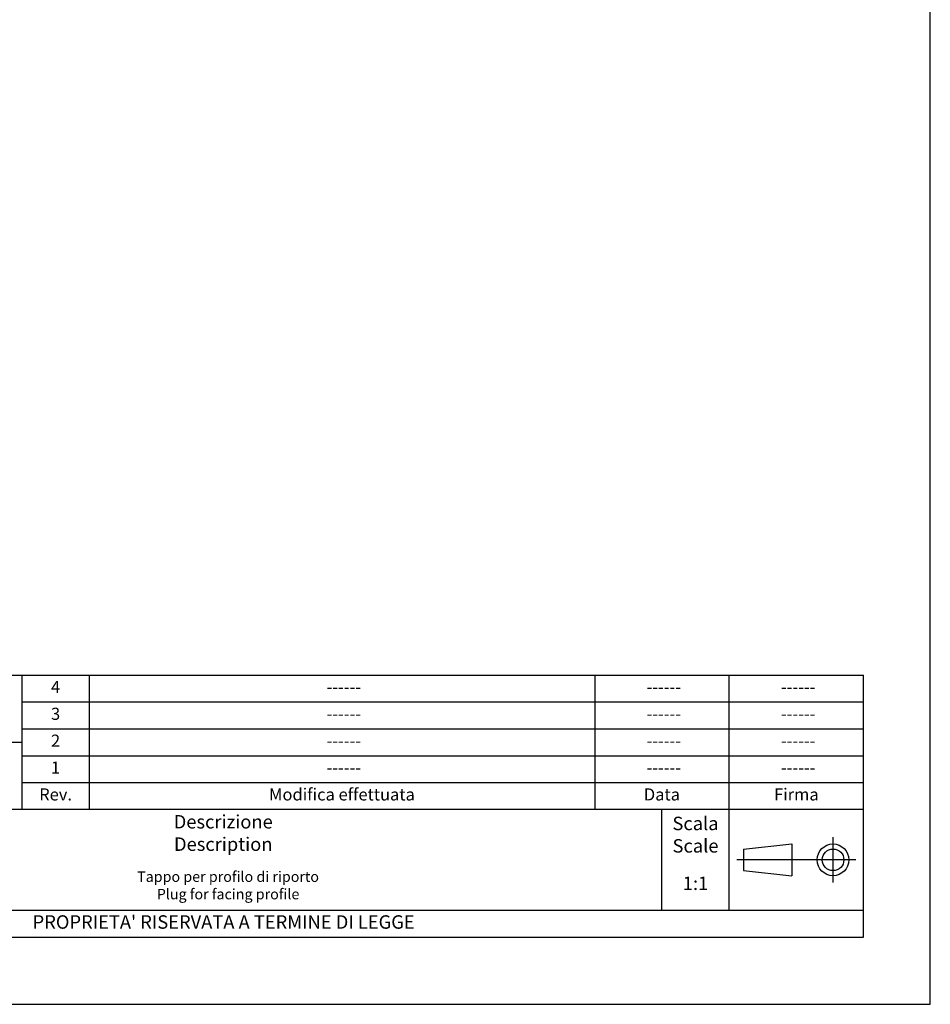
# Model space of a CAD drawing. Units: millimetres. Extents: x 849 to 1269, y -312 to -15.
# Drawn here: x 1134 to 1269, y -312 to -165 of the extents above; entities that cross this region are included whole.
import ezdxf
from ezdxf.enums import TextEntityAlignment as Align

# ---------------------------------------------------------------- set-up
doc = ezdxf.new("R2010")
doc.units = ezdxf.units.MM
doc.header["$LTSCALE"] = 23.1
doc.linetypes.add('CENTER', pattern=[0.6, 0.375, -0.075, 0.075, -0.075])
doc.layers.get('0').update_dxf_attribs({"linetype": 'CONTINUOUS'})
doc.styles.add('DAVIDE', font='arial.ttf', dxfattribs={"height": 2.5})
doc.styles.add('pep', font='arial.ttf')

# ---------------------------------------------------------------- blocks, each defined once
blk = doc.blocks.new('I$C39FDDCDA')
at = {"linetype": 'CENTER', "ltscale": 5}
for p, q in [((14.32, 0), (14.32, 6.72)), ((17.69, 3.36), (0, 3.36))]:
    blk.add_line(p, q, dxfattribs=at)
at = {"linetype": 'Continuous'}
for p, q in [((1, 4.97), (8.2, 5.72)), ((1, 4.97), (1, 1.75)), ((8.2, 5.72), (8.2, 1)), ((1, 1.75), (8.2, 1))]:
    blk.add_line(p, q, dxfattribs=at)
for radius in [2.36, 1.61]:
    blk.add_circle((14.32, 3.36), radius)

msp = doc.modelspace()

# ---------------------------------------------------------------- linework, layer by layer
at = {"color": 7, "linetype": 'Continuous'}
msp.add_line((1269.08, -311.54), (1269.08, -14.54), dxfattribs=at)
for p, q in [((1068.95, -262.54), (1259.15, -262.54)), ((1133.95, -262.54), (1133.95, -282.54)), ((1143.95, -262.54), (1143.95, -282.54)), ((1219.15, -262.54), (1219.15, -282.54)), ((1239.15, -297.54), (1239.15, -262.54)), ((1259.15, -301.54), (1259.15, -262.54)), ((1133.95, -266.54), (1259.15, -266.54)), ((1133.95, -270.54), (1259.15, -270.54)), ((1118.95, -272.54), (1133.95, -272.54)), ((1133.95, -274.54), (1259.15, -274.54)), ((1133.95, -278.54), (1259.15, -278.54)), ((1259.15, -282.54), (1068.95, -282.54)), ((1229.15, -297.54), (1229.15, -282.54)), ((1068.95, -297.54), (1259.15, -297.54)), ((1068.95, -301.54), (1259.15, -301.54)), ((1059.08, -311.54), (1269.08, -311.54))]:
    msp.add_line(p, q)

# ---------------------------------------------------------------- block references
msp.add_blockref('I$C39FDDCDA', (1240.29, -293.4))

# ---------------------------------------------------------------- texts
at = {"style": 'pep'}
msp.add_text("PROPRIETA' RISERVATA A TERMINE DI LEGGE", height=2, dxfattribs=at).set_placement((1163.95, -300.29), align=Align.CENTER)
at = {"attachment_point": 5, "style": 'DAVIDE'}
for s, insert, char_height, width in [('4', (1138.95, -264.54), 1.8, 10), (' ------', (1181.55, -264.54), 1.8, 75.2), (' ------', (1229.15, -264.54), 1.8, 20), (' ------', (1249.15, -264.54), 1.8, 20), ('3', (1138.95, -268.54), 1.8, 10), (' ------', (1181.55, -268.54), 1.8, 75.2), (' ------', (1229.15, -268.54), 1.8, 20), (' ------', (1249.15, -268.54), 1.8, 20), ('2', (1138.95, -272.54), 1.8, 10), (' ------', (1181.55, -272.54), 1.8, 75.2), (' ------', (1229.15, -272.54), 1.8, 20), (' ------', (1249.15, -272.54), 1.8, 20), ('1', (1138.95, -276.54), 1.8, 10), (' ------', (1181.55, -276.54), 1.8, 75.2), (' ------', (1229.15, -276.54), 1.8, 20), (' ------', (1249.15, -276.54), 1.8, 20), ('Rev.', (1138.95, -280.54), 1.8, 10), ('Modifica effettuata', (1181.55, -280.54), 1.8, 75.2), ('Data', (1229.15, -280.54), 1.8, 20), ('Firma', (1249.15, -280.54), 1.8, 20), ('{\\H1.1111x;Descrizione\\P\\fArial|b0|i1|c0|p34;Description}', (1163.89, -286.04), 1.8, 130.5148), ('Scala\\P{\\fArial|b0|i1|c0|p34;Scale}', (1234.15, -286.29), 2, 10), ('{\\fCalibri|b0|i0|c0|p34;\\H0.91667x;Tappo per profilo di riporto\\P\\fCalibri|b0|i1|c0|p34;Plug for facing profile}', (1164.61, -293.84), 1.7, 130.5148), ('1:1', (1234.15, -293.79), 2, 10)]:
    msp.add_mtext(s, dxfattribs=dict(at, insert=insert, char_height=char_height, width=width))

doc.saveas('drawing.dxf')
